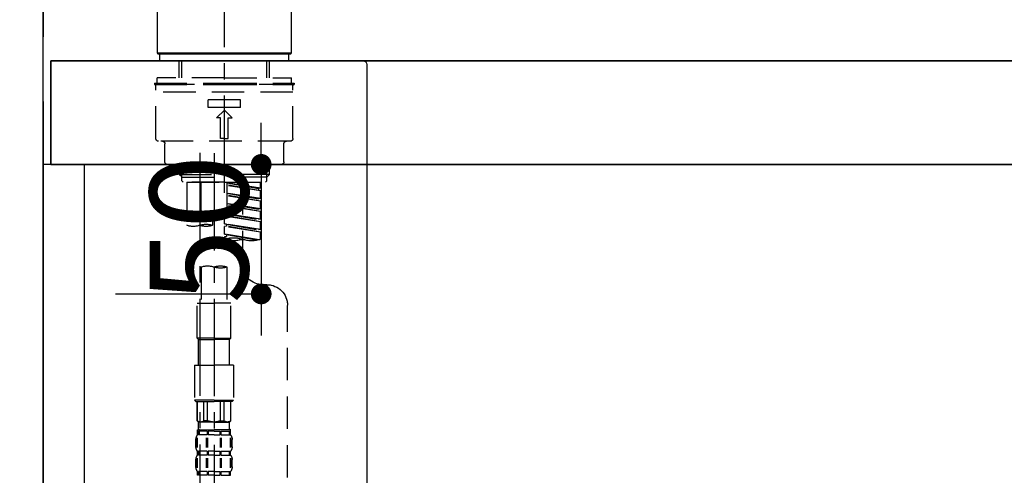
# Model space of a CAD drawing. Extents: x 55896 to 82369, y -25 to 8845.
# Drawn here: x 59957 to 60337, y 2735 to 2911 of the extents above; entities that cross this region are included whole.
import ezdxf

# ---------------------------------------------------------------- set-up
doc = ezdxf.new("R2010")
doc.units = 0
doc.header["$LTSCALE"] = 50
doc.header["$MEASUREMENT"] = 0
for name, pattern in [('CENTER', [2, 1.25, -0.25, 0.25, -0.25]), ('CENTER2', [1.125, 0.75, -0.125, 0.125, -0.125]), ('DASHED', [0.75, 0.5, -0.25])]:
    doc.linetypes.add(name, pattern=pattern)
doc.layers.get('0').update_dxf_attribs({"linetype": 'CONTINUOUS'})
doc.layers.get('DEFPOINTS').update_dxf_attribs({"color": 146, "linetype": 'CONTINUOUS'})
for name, color, linetype in [('111-壁仕上', 3, 'CONTINUOUS'), ('122-扉', 6, 'CONTINUOUS'), ('126-甲板', 2, 'CONTINUOUS'), ('150-機器', 8, 'CONTINUOUS'), ('166-寸法B', 11, 'CONTINUOUS')]:
    doc.layers.add(name, color=color, linetype=linetype)
doc.styles.add('KH001', font='txt')
doc.dimstyles.new('KH1xx015', dxfattribs={"dimscale": 10, "dimtxt": 3.8, "dimasz": 0.8, "dimexe": 0.3, "dimexo": 1.2, "dimgap": 0.5, "dimtad": 3, "dimdec": 1, "dimdsep": 46, "dimlunit": 6, "dimtxsty": 'KH001', "dimblk": 'DOT', "dimcen": 1, "dimdle": 1, "dimclrd": 256, "dimclre": 256, "dimclrt": 256, "dimadec": 0, "dimazin": 0, "dimtfac": 1, "dimtdec": 1, "dimtix": 1, "dimtmove": 2, "dimatfit": 3, "dimldrblk": 'CLOSEDBLANK', "dimfxl": 1, "dimtolj": 1, "dimtzin": 0, "dimlwd": -1, "dimlwe": -1, "dimarcsym": 0})
doc.dimstyles.new('KH1xx030', dxfattribs={"dimscale": 30, "dimtxt": 2, "dimasz": 0.6, "dimexe": 0.3, "dimexo": 1.2, "dimgap": 0.5, "dimtad": 3, "dimdec": 1, "dimdsep": 46, "dimlunit": 6, "dimtxsty": 'KH001', "dimblk": 'DOT', "dimcen": 1, "dimdle": 1, "dimclrd": 256, "dimclre": 256, "dimclrt": 256, "dimadec": 0, "dimazin": 0, "dimtfac": 1, "dimtdec": 1, "dimtix": 1, "dimtmove": 2, "dimatfit": 3, "dimldrblk": 'CLOSEDBLANK', "dimfxl": 1, "dimtolj": 1, "dimtzin": 0, "dimlwd": -1, "dimlwe": -1, "dimarcsym": 0})

# ---------------------------------------------------------------- blocks, each defined once
blk = doc.blocks.new('KHB800HL-10_D')
at = {"layer": '150-機器', "linetype": 'Continuous'}
for p, q in [((-219, 0), (219, 0)), ((219, 0), (235.5, 0)), ((217.5, -1.5), (217.5, -198.98))]:
    blk.add_line(p, q, dxfattribs=at)
blk.add_arc((219, -1.5), 1.5, 90, 180, dxfattribs=at)
blk = doc.blocks.new('F402_D')
at = {"layer": '150-機器', "color": 161, "linetype": 'CENTER2'}
blk.add_line((0, -53.67), (0, 250.27), dxfattribs=at)
at = {"layer": '150-機器', "color": 13, "linetype": 'Continuous'}
for p, q in [((-25.93, 0.3), (-25.93, 21.64)), ((25.93, 21.64), (25.93, 0.3)), ((-25.63, 0), (-25.93, 0.3)), ((25.93, 0.3), (-25.93, 0.3)), ((25.63, 0), (-25.63, 0)), ((25.93, 0.3), (25.63, 0))]:
    blk.add_line(p, q, dxfattribs=at)
at = {"layer": '150-機器', "color": 13, "linetype": 'DASHED', "ltscale": 0.5}
for p, q in [((-24.93, -2.69), (-24.93, 0)), ((24.93, -2.69), (24.93, 0)), ((0, -2.69), (-24.93, -2.69)), ((-17.45, -9.33), (-17.45, -2.69)), ((-16.44, -9.33), (-16.44, -2.69)), ((24.93, -2.69), (0, -2.69)), ((16.44, -9.33), (16.44, -2.69)), ((17.45, -9.33), (17.45, -2.69)), ((0, -11.33), (-26.93, -11.33)), ((-26.93, -11.33), (-26.93, -11.83)), ((0, -9.33), (-25.93, -9.33)), ((-25.93, -11.33), (-25.93, -9.33)), ((0, -9.33), (25.93, -9.33)), ((26.93, -11.33), (0, -11.33)), ((25.93, -11.33), (25.93, -9.33)), ((26.93, -11.33), (26.93, -11.83)), ((0, -11.83), (-26.93, -11.83)), ((-26.43, -32.77), (-26.43, -12.32)), ((-26.43, -14.82), (26.43, -14.82)), ((-25.93, -11.83), (25.93, -11.83)), ((26.93, -11.83), (0, -11.83)), ((26.43, -32.77), (26.43, -12.32)), ((-6.23, -20.8), (-6.23, -17.81)), ((-6.23, -17.81), (6.23, -17.81)), ((6.23, -20.8), (6.23, -17.81)), ((-6.23, -20.8), (6.23, -20.8)), ((-2.99, -24.79), (0, -21.8)), ((2.99, -24.79), (0, -21.8)), ((-1.5, -24.79), (-2.99, -24.79)), ((-1.5, -32.77), (-1.5, -24.79)), ((1.5, -24.79), (2.99, -24.79)), ((1.5, -32.77), (1.5, -24.79)), ((-25.43, -33.77), (25.43, -33.77)), ((0, -32.77), (-1.5, -32.77)), ((0, -32.77), (1.5, -32.77)), ((-22.94, -41.75), (-22.94, -34.76)), ((22.94, -41.75), (22.94, -34.76)), ((-21.94, -42.74), (21.94, -42.74)), ((-17.45, -46.58), (-17.45, -42.74)), ((-16.44, -47.57), (-16.44, -42.74)), ((16.44, -47.57), (16.44, -42.74)), ((17.45, -46.58), (17.45, -42.74)), ((-17.45, -46.58), (0, -46.58)), ((-16.46, -47.57), (-17.45, -46.58)), ((-16.44, -47.59), (0, -47.59)), ((-16.41, -49.07), (-16.41, -47.57)), ((-15.91, -49.57), (-16.41, -49.07)), ((17.45, -46.58), (0, -46.58)), ((16.44, -47.59), (0, -47.59)), ((0, -49.57), (0, -48.22)), ((15.91, -49.57), (16.41, -49.07)), ((16.41, -49.07), (16.41, -47.57)), ((16.46, -47.57), (17.45, -46.58)), ((0, -49.57), (-15.96, -49.57)), ((14.51, -49.57), (-13.96, -49.57)), ((-13.96, -51.93), (-13.96, -49.57)), ((-13.96, -51.93), (-1, -49.84)), ((-13.96, -52.93), (-1, -50.6)), ((-13.96, -52.93), (-1, -50.84)), ((-13.96, -51.93), (-13.12, -52.04)), ((-13.96, -55.92), (-13.96, -52.93)), ((-1, -49.86), (-13.12, -52.04)), ((-13.12, -52.04), (-13.12, -52.78)), ((-6.98, -49.57), (-6.98, -57.77)), ((-6.98, -49.57), (-6.98, -81.17)), ((-1, -49.57), (-1, -60.69)), ((0, -49.57), (15.91, -49.57)), ((8.98, -60.69), (8.98, -49.57)), ((14.51, -49.57), (14.51, -66.22)), ((-13.96, -55.92), (-1, -53.83)), ((-13.96, -56.92), (-1, -54.59)), ((-13.96, -56.92), (-1, -54.83)), ((-13.96, -55.92), (-13.12, -56.03)), ((-13.96, -59.91), (-13.96, -56.92)), ((-1, -53.85), (-13.12, -56.03)), ((-13.96, -59.91), (-1, -57.82)), ((-13.96, -60.91), (-1, -58.58)), ((-13.96, -60.91), (-1, -58.82)), ((-13.96, -59.91), (-13.12, -60.02)), ((-1, -57.84), (-13.12, -60.02)), ((-13.96, -63.9), (-13.96, -60.91)), ((-13.96, -63.9), (0, -61.65)), ((-13.96, -64.9), (-0.85, -62.54)), ((-13.96, -64.9), (0, -62.64)), ((-13.96, -63.9), (-13.12, -64)), ((0, -61.65), (-13.12, -64)), ((-0.85, -61.8), (-0.85, -62.54)), ((-0.85, -61.8), (-0.85, -62.54)), ((-0.85, -62.54), (0, -62.64)), ((-0.85, -62.54), (0, -62.64)), ((0, -61.65), (0, -60.97)), ((0, -65.64), (0, -62.64)), ((0, -65.64), (0, -62.64)), ((4.54, -60.86), (4.54, -66.22)), ((-13.96, -67.89), (-13.96, -64.9)), ((-13.96, -67.89), (0, -65.64)), ((-13.96, -68.89), (-0.85, -66.53)), ((-13.96, -68.89), (0, -66.63)), ((-13.96, -67.89), (-13.12, -67.99)), ((0, -65.64), (-13.12, -67.99)), ((-0.85, -65.77), (-0.85, -66.53)), ((-0.85, -65.79), (-0.85, -66.53)), ((-0.85, -65.79), (-0.85, -66.53)), ((-0.85, -66.53), (0, -66.63)), ((-0.85, -66.53), (0, -66.63)), ((-0.8, -65.76), (0, -65.64)), ((0, -69.63), (0, -66.63)), ((0, -69.63), (0, -66.63)), ((-13.96, -71.62), (-13.96, -68.89)), ((-13.43, -71.79), (0, -69.63)), ((0, -69.63), (-12.87, -71.94)), ((-0.85, -69.76), (-0.85, -70.52)), ((-0.85, -69.78), (-0.85, -70.52)), ((-0.85, -69.78), (-0.85, -70.52)), ((-0.85, -70.52), (0, -70.62)), ((-0.85, -70.52), (0, -70.62)), ((-0.8, -69.75), (0, -69.63)), ((0, -70.62), (0, -71.62)), ((-1, -82.3), (-1, -96.27)), ((8.98, -82.3), (8.98, -96.27)), ((-16.41, -89.15), (-14.96, -89.15)), ((-24.39, -294.77), (-24.39, -97.13)), ((-2.49, -109.74), (-2.49, -96.27)), ((-2.49, -96.27), (3.99, -96.27)), ((10.47, -96.27), (3.99, -96.27)), ((10.47, -109.74), (10.47, -96.27)), ((3.99, -109.74), (-2.49, -109.74)), ((-2.49, -109.74), (-1.99, -110.24)), ((3.99, -109.74), (10.47, -109.74)), ((10.47, -109.74), (9.97, -110.24)), ((-1.99, -110.24), (3.99, -110.24)), ((-1.99, -120.21), (-1.99, -110.24)), ((9.97, -110.24), (3.99, -110.24)), ((9.97, -120.21), (9.97, -110.24)), ((-3.49, -120.21), (3.99, -120.21)), ((-3.49, -120.21), (-3.49, -133.67)), ((11.47, -120.21), (3.99, -120.21)), ((11.47, -120.21), (11.47, -133.67)), ((3.99, -133.67), (-3.49, -133.67)), ((-3.49, -133.67), (-2.99, -134.17)), ((-2.99, -134.17), (3.99, -134.17)), ((-2.49, -141.65), (-2.49, -134.17)), ((-2.44, -141.65), (-2.44, -134.17)), ((0.05, -141.65), (0.05, -134.17)), ((1.5, -141.65), (1.5, -134.17)), ((3.99, -133.67), (11.47, -133.67)), ((10.97, -134.17), (3.99, -134.17)), ((6.48, -141.65), (6.48, -134.17)), ((7.93, -141.65), (7.93, -134.17)), ((10.42, -141.65), (10.42, -134.17)), ((10.47, -141.65), (10.47, -134.17)), ((11.47, -133.67), (10.97, -134.17)), ((-2.44, -141.65), (-2.49, -141.65)), ((-2.49, -141.65), (-1.99, -142.15)), ((-1.99, -144.74), (-1.99, -142.15)), ((3.99, -142.15), (-1.99, -142.15)), ((1.5, -141.65), (0.05, -141.65)), ((3.99, -142.15), (9.97, -142.15)), ((6.48, -141.65), (7.93, -141.65)), ((10.47, -141.65), (9.97, -142.15)), ((9.97, -144.74), (9.97, -142.15)), ((10.42, -141.65), (10.47, -141.65)), ((-2.49, -145.14), (3.99, -145.14)), ((-2.39, -147.14), (-2.39, -145.14)), ((-2.39, -145.14), (3.99, -145.14)), ((-2, -145.64), (-2.39, -145.64)), ((-2, -147.14), (-2.39, -147.14)), ((-2, -145.64), (-2, -147.14)), ((-1.89, -145.14), (3.99, -145.14)), ((-1.89, -145.14), (3.99, -145.14)), ((1.32, -145.64), (-1.81, -145.64)), ((-1.81, -145.64), (-1.81, -147.14)), ((1.32, -147.14), (-1.81, -147.14)), ((1.32, -145.64), (1.32, -147.14)), ((3.99, -145.64), (1.78, -145.64)), ((1.78, -145.64), (1.78, -147.14)), ((3.99, -147.14), (1.78, -147.14)), ((10.37, -145.14), (3.99, -145.14)), ((3.99, -145.64), (6.2, -145.64)), ((3.99, -147.14), (6.2, -147.14)), ((6.2, -145.64), (6.2, -147.14)), ((6.66, -145.64), (9.79, -145.64)), ((6.66, -145.64), (6.66, -147.14)), ((6.66, -147.14), (9.79, -147.14)), ((9.79, -145.64), (9.79, -147.14)), ((9.98, -145.64), (10.37, -145.64)), ((9.98, -145.64), (9.98, -147.14)), ((9.98, -147.14), (10.37, -147.14)), ((10.37, -147.14), (10.37, -145.14)), ((-2.99, -151.68), (-2.99, -148.88)), ((-2.55, -151.99), (-2.55, -148.29)), ((-2.36, -151.99), (-2.36, -148.29)), ((1.09, -151.99), (1.09, -148.29)), ((1.55, -151.99), (1.55, -148.29)), ((6.43, -151.99), (6.43, -148.29)), ((6.89, -151.99), (6.89, -148.29)), ((10.34, -151.99), (10.34, -148.29)), ((10.53, -151.99), (10.53, -148.29)), ((10.97, -151.68), (10.97, -148.88)), ((-2.39, -154.92), (-2.39, -153.42)), ((-2, -153.42), (-2.39, -153.42)), ((-2, -154.92), (-2.39, -154.92)), ((-2, -153.42), (-2, -154.92)), ((-1.81, -153.42), (-1.81, -154.92)), ((1.32, -153.42), (-1.81, -153.42)), ((1.32, -154.92), (-1.81, -154.92)), ((1.32, -153.42), (1.32, -154.92)), ((1.78, -153.42), (1.78, -154.92)), ((3.99, -153.42), (1.78, -153.42)), ((3.99, -154.92), (1.78, -154.92)), ((3.99, -153.42), (6.2, -153.42)), ((3.99, -154.92), (6.2, -154.92)), ((6.2, -153.42), (6.2, -154.92)), ((6.66, -153.42), (6.66, -154.92)), ((6.66, -153.42), (9.79, -153.42)), ((6.66, -154.92), (9.79, -154.92)), ((9.79, -153.42), (9.79, -154.92)), ((9.98, -153.42), (9.98, -154.92)), ((9.98, -153.42), (10.37, -153.42)), ((9.98, -154.92), (10.37, -154.92)), ((10.37, -154.92), (10.37, -153.42)), ((-2.99, -159.46), (-2.99, -156.66)), ((-2.55, -159.79), (-2.55, -156.1)), ((-2.36, -159.79), (-2.36, -156.1)), ((1.09, -159.79), (1.09, -156.1)), ((1.55, -159.79), (1.55, -156.1)), ((6.43, -159.79), (6.43, -156.1)), ((6.89, -159.79), (6.89, -156.1)), ((10.34, -159.79), (10.34, -156.1)), ((10.53, -159.79), (10.53, -156.1)), ((10.97, -159.46), (10.97, -156.66)), ((-2.39, -162.7), (-2.39, -161.2)), ((-2, -161.2), (-2.39, -161.2)), ((-2, -162.7), (-2.39, -162.7)), ((-2, -161.2), (-2, -162.7)), ((-1.81, -161.2), (-1.81, -162.7)), ((1.32, -161.2), (-1.81, -161.2)), ((1.32, -162.7), (-1.81, -162.7)), ((1.32, -161.2), (1.32, -162.7)), ((1.78, -161.2), (1.78, -162.7)), ((3.99, -161.2), (1.78, -161.2)), ((3.99, -162.7), (1.78, -162.7)), ((3.99, -161.2), (6.2, -161.2)), ((3.99, -162.7), (6.2, -162.7)), ((6.2, -161.2), (6.2, -162.7)), ((6.66, -161.2), (6.66, -162.7)), ((6.66, -161.2), (9.79, -161.2)), ((6.66, -162.7), (9.79, -162.7)), ((9.79, -161.2), (9.79, -162.7)), ((9.98, -161.2), (9.98, -162.7)), ((9.98, -161.2), (10.37, -161.2)), ((9.98, -162.7), (10.37, -162.7)), ((10.37, -162.7), (10.37, -161.2))]:
    blk.add_line(p, q, dxfattribs=at)
at = {"layer": '150-機器', "color": 13, "linetype": 'CENTER2'}
for p, q in [((3.99, -38.38), (3.99, -310.13)), ((9.52, -38.29), (9.52, -239.41))]:
    blk.add_line(p, q, dxfattribs=at)
at = {"layer": '150-機器', "color": 13, "linetype": 'DASHED', "ltscale": 0.5}
for centre, radius, start, end in [((-25.93, -12.32), 0.499, 90, 180), ((25.93, -12.32), 0.499, 0, 90), ((-25.43, -32.77), 0.997, 180, 270), ((-23.94, -34.76), 0.997, 0, 90), ((23.94, -34.76), 0.997, 90, 180), ((25.43, -32.77), 0.997, 270, 0), ((-21.94, -41.75), 0.997, 180, 270), ((21.94, -41.75), 0.997, 270, 0), ((1.5, -67.74), 7.48, 70.5288, 109.4712), ((1.5, -53.64), 7.48, 250.5288, 289.4712), ((6.48, -53.64), 7.48, 250.5288, 289.4712), ((7.03, -73.27), 7.48, 70.5288, 109.4712), ((7.03, -59.17), 7.48, 250.5288, 289.4712), ((12.02, -59.17), 7.48, 250.5288, 289.4712), ((-10.47, -61.75), 10.47, 250.5288, 289.4712), ((-3.49, -81.49), 10.47, 70.5288, 109.4712), ((-3.49, -61.75), 10.47, 250.5288, 289.4712), ((-14.96, -81.17), 7.98, 270, 0), ((1.5, -89.35), 7.48, 70.5288, 109.4712), ((1.5, -75.25), 7.48, 250.5288, 289.4712), ((6.48, -89.35), 7.48, 70.5288, 109.4712), ((-16.41, -97.13), 7.98, 90, 180), ((-1.19, -140.34), 1.81, 226.3972, 313.6028), ((3.99, -135.67), 6.48, 247.3801, 270), ((3.99, -135.67), 6.48, 270, 292.6199), ((9.17, -140.34), 1.81, 226.3972, 313.6028), ((-0.15, -148.88), 2.84, 142.1507, 180), ((-1.6, -144.74), 0.399, 180, 270), ((9.57, -144.74), 0.399, 270, 0), ((8.13, -148.88), 2.84, 0, 37.8493), ((-0.15, -151.68), 2.84, 180, 217.8493), ((8.13, -151.68), 2.84, 322.1507, 0), ((-0.15, -156.66), 2.84, 142.1507, 180), ((8.13, -156.66), 2.84, 0, 37.8493), ((-0.15, -159.46), 2.84, 180, 217.8493), ((8.13, -159.46), 2.84, 322.1507, 0)]:
    blk.add_arc(centre, radius, start, end, dxfattribs=at)
blk = doc.blocks.new('_Dot')
at = {"color": 0, "linetype": 'ByBlock', "lineweight": -2}
blk.add_line((-0.5, 0), (-1, 0), dxfattribs=at)
at = {"color": 0, "linetype": 'ByBlock', "const_width": 0.5}
blk.add_lwpolyline([(-0.25, 0, 1), (0.25, 0, 1)], format="xyb", close=True, dxfattribs=at)
blk = doc.blocks.new('*D84')
at = {"layer": 'DEFPOINTS', "transparency": 16777216}
for p, q in [((60050.29, 2863.11), (60050.29, 2871.11)), ((59994.07, 2855.11), (60053.29, 2855.11)), ((60050.29, 2855.11), (60050.29, 2805.11)), ((59994.07, 2805.11), (60053.29, 2805.11)), ((60050.29, 2797.11), (60050.29, 2789.11))]:
    blk.add_line(p, q, dxfattribs=at)
at = {"layer": 'DEFPOINTS', "color": 0, "transparency": 16777216}
for p in [(59982.07, 2855.11), (59982.07, 2805.11), (60050.29, 2805.11)]:
    blk.add_point(p, dxfattribs=at)
at = {"layer": 'DEFPOINTS', "transparency": 16777216, "xscale": 8, "yscale": 8, "zscale": 8}
for p, rotation in [((60050.29, 2855.11), 270), ((60050.29, 2805.11), 90)]:
    blk.add_blockref('_Dot', p, dxfattribs=dict(at, rotation=rotation))
at = {"layer": 'DEFPOINTS', "transparency": 16777216, "insert": (60026.29, 2830.11), "char_height": 38, "attachment_point": 5, "rotation": 90, "style": 'KH001'}
blk.add_mtext('\\A1;50', dxfattribs=at)
blk = doc.blocks.new('_ClosedBlank')
at = {"color": 0, "linetype": 'ByBlock', "lineweight": -2}
for p, q in [((-1, 0.167), (0, 0)), ((-1, 0.167), (-1, -0.167)), ((0, 0), (-1, -0.167))]:
    blk.add_line(p, q, dxfattribs=at)
blk = doc.blocks.new('*D185')
at = {"layer": '166-寸法B', "transparency": 16777216}
for p, q in [((59966.07, 3188.71), (59966.07, 3211.63)), ((60616.07, 2931.11), (60616.07, 3211.63)), ((60598.07, 3202.63), (59984.07, 3202.63))]:
    blk.add_line(p, q, dxfattribs=at)
at = {"layer": 'DEFPOINTS', "color": 0, "transparency": 16777216}
for p in [(59966.07, 3202.63), (59966.07, 3152.71), (60616.07, 2895.11)]:
    blk.add_point(p, dxfattribs=at)
at = {"layer": '166-寸法B', "transparency": 16777216, "xscale": 18, "yscale": 18, "zscale": 18, "rotation": 180}
blk.add_blockref('_Dot', (59966.07, 3202.63), dxfattribs=at)
at = {"layer": '166-寸法B', "transparency": 16777216, "xscale": 18, "yscale": 18, "zscale": 18}
blk.add_blockref('_Dot', (60616.07, 3202.63), dxfattribs=at)
at = {"layer": '166-寸法B', "transparency": 16777216, "insert": (60291.07, 3247.63), "char_height": 60, "attachment_point": 5, "style": 'KH001'}
blk.add_mtext('\\A1;650', dxfattribs=at)

msp = doc.modelspace()

# ---------------------------------------------------------------- linework, layer by layer
at = {"layer": '111-壁仕上', "color": 253, "linetype": 'CENTER', "ltscale": 2}
msp.add_line((59966.07, 5279.35), (59966.07, 1193.36), dxfattribs=at)
at = {"layer": '111-壁仕上', "ltscale": 2}
msp.add_line((59966.07, 2035.11), (59966.07, 4435.11), dxfattribs=at)
at = {"layer": '122-扉', "color": 253}
msp.add_lwpolyline([(59982.07, 2855.11), (59966.07, 2855.11), (59966.07, 2185.11), (59982.07, 2185.11)], close=True, dxfattribs=at)
at = {"layer": '126-甲板'}
for points in [[(59969.07, 2895.11), (61788.07, 2895.11), (61788.07, 2855.11), (59969.07, 2855.11)], [(60616.07, 2895.11), (59969.07, 2895.11), (59969.07, 2855.11), (60616.07, 2855.11)]]:
    msp.add_lwpolyline(points, close=True, dxfattribs=at)

# ---------------------------------------------------------------- block references
at = {"layer": '150-機器', "xscale": -1}
for name, p in [('F402_D', (60036.07, 2897.81)), ('KHB800HL-10_D', (60308.57, 2895.11))]:
    msp.add_blockref(name, p, dxfattribs=at)

# ---------------------------------------------------------------- dimensions: what is measured, and where the dimension line sits
at = {"layer": '166-寸法B'}
dim = msp.add_linear_dim(base=(59966.07, 3202.63), p1=(60616.07, 2895.11), p2=(59966.07, 3152.71), angle=180, dimstyle='KH1xx030', dxfattribs=at)
dim.commit()
dim.dimension.update_dxf_attribs({"geometry": '*D185', "text_midpoint": (60291.07, 3247.63)})
at = {"layer": 'DEFPOINTS'}
dim = msp.add_linear_dim(base=(60050.29, 2805.11), p1=(59982.07, 2855.11), p2=(59982.07, 2805.11), angle=90, dimstyle='KH1xx015', dxfattribs=at)
dim.commit()
dim.dimension.update_dxf_attribs({"geometry": '*D84', "text_midpoint": (60026.29, 2830.11)})

doc.saveas('drawing.dxf')
